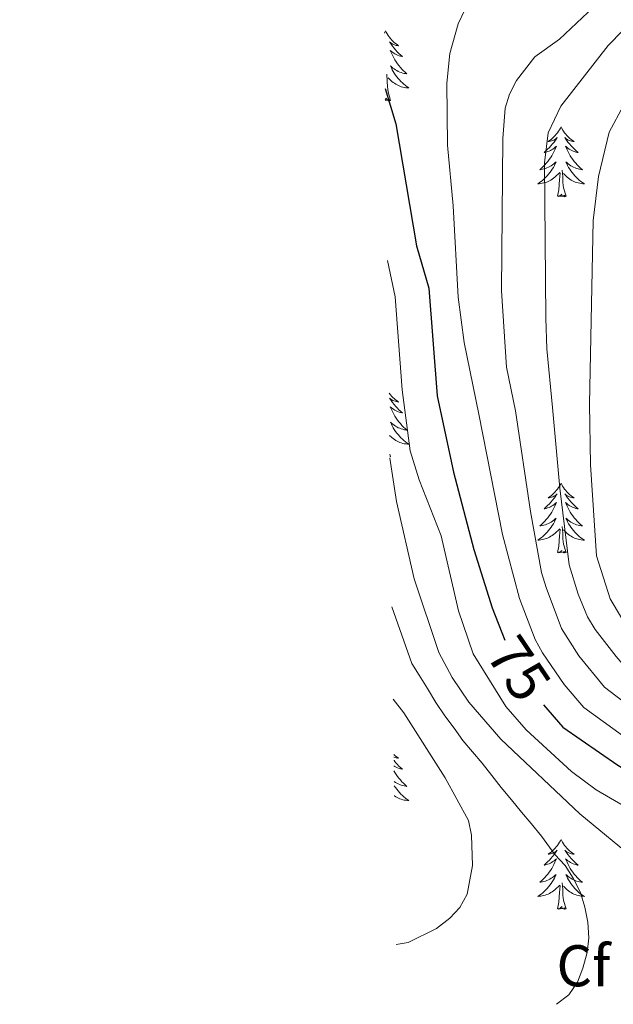
# Model space of a CAD drawing. Extents: x 585488 to 589981, y 784306 to 787334.
# Drawn here: x 588022 to 588124, y 786254 to 786422 of the extents above; entities that cross this region are included whole.
import ezdxf
from ezdxf.enums import TextEntityAlignment as Align

# ---------------------------------------------------------------- set-up
doc = ezdxf.new("R2010")
doc.units = 0
doc.header["$MEASUREMENT"] = 0
for name, color, linetype in [('Nivel 36', 7, 'Continuous'), ('Nivel 37', 7, 'Continuous'), ('Nivel 4', 7, 'Continuous'), ('Nivel 41', 7, 'Continuous'), ('Nivel 5', 7, 'Continuous'), ('Nivel 51', 7, 'Continuous'), ('Nivel 61', 7, 'Continuous'), ('Nivel 63', 7, 'Continuous')]:
    doc.layers.add(name, color=color, linetype=linetype)
doc.styles.add('Style-arial', font='arial.shx', dxfattribs={"bigfont": 'arialbig.shx'})
doc.styles.add('Style-ariali', font='ariali.shx', dxfattribs={"bigfont": 'arialibig.shx'})

msp = doc.modelspace()

# ---------------------------------------------------------------- linework, layer by layer
at = {"layer": 'Nivel 36', "color": 92, "linetype": 'Continuous', "lineweight": 0, "flags": 128}
for points in [[(588084.731, 786420.329), (588084.62, 786420.11), (588084.526, 786419.944)], [(588084.731, 786420.329), (588084.842, 786420.11), (588084.997, 786419.835), (588085.165, 786419.569), (588085.347, 786419.312), (588085.541, 786419.064), (588085.748, 786418.826), (588085.967, 786418.6), (588086.197, 786418.384), (588086.437, 786418.181), (588086.688, 786417.99), (588086.948, 786417.812), (588086.749, 786417.835), (588086.546, 786417.873), (588086.347, 786417.928), (588086.152, 786417.997), (588085.963, 786418.082), (588085.782, 786418.181), (588085.608, 786418.293), (588085.403, 786418.484), (588085.444, 786418.419), (588085.674, 786418.074), (588085.917, 786417.738), (588086.173, 786417.412), (588086.441, 786417.096), (588086.721, 786416.791), (588087.013, 786416.497), (588087.316, 786416.214), (588087.629, 786415.943), (588087.505, 786415.966), (588087.259, 786416.024), (588087.017, 786416.097), (588086.781, 786416.185), (588086.55, 786416.288), (588086.327, 786416.406), (588086.111, 786416.537), (588085.904, 786416.682), (588085.707, 786416.839), (588085.52, 786417.009), (588085.608, 786416.787), (588085.764, 786416.426), (588085.935, 786416.072), (588086.12, 786415.725), (588086.32, 786415.385), (588086.532, 786415.054), (588086.759, 786414.732), (588086.998, 786414.42), (588087.249, 786414.117), (588087.513, 786413.825), (588087.788, 786413.544), (588088.075, 786413.274), (588088.372, 786413.016), (588088.176, 786413.041), (588087.909, 786413.088), (588087.646, 786413.151), (588087.387, 786413.23), (588087.132, 786413.324), (588086.884, 786413.432), (588086.643, 786413.555), (588086.409, 786413.693), (588086.184, 786413.843), (588085.968, 786414.007), (588085.762, 786414.183), (588085.567, 786414.371), (588085.708, 786414.044), (588085.863, 786413.723), (588086.032, 786413.409), (588086.215, 786413.104), (588086.412, 786412.807), (588086.622, 786412.519), (588086.845, 786412.241), (588087.08, 786411.973), (588087.326, 786411.715), (588087.584, 786411.47), (588087.853, 786411.236), (588088.132, 786411.014), (588088.421, 786410.805), (588088.711, 786410.614), (588088.446, 786410.623), (588088.183, 786410.648), (588087.921, 786410.689), (588087.662, 786410.746), (588087.407, 786410.818), (588087.157, 786410.905), (588086.913, 786411.008), (588086.675, 786411.124), (588086.445, 786411.255), (588086.223, 786411.4), (588086.01, 786411.558), (588085.807, 786411.728), (588085.149, 786412.348)], [(588085.582, 786408.478), (588085.153, 786409.918), (588085.062, 786410.822), (588085.016, 786411.771), (588084.914, 786412.935)], [(588085.582, 786408.478), (588085.408, 786408.41), (588085.389, 786408.649), (588085.199, 786408.427), (588085.078, 786408.63), (588084.957, 786408.522), (588084.687, 786408.468), (588084.883, 786408.861), (588084.673, 786408.654)], [(588114.653, 786403.969), (588114.542, 786403.75), (588114.387, 786403.475), (588114.219, 786403.209), (588114.037, 786402.952), (588113.843, 786402.704), (588113.636, 786402.466), (588113.417, 786402.24), (588113.187, 786402.024), (588112.947, 786401.821), (588112.696, 786401.63), (588112.436, 786401.452), (588112.635, 786401.475), (588112.838, 786401.513), (588113.037, 786401.568), (588113.232, 786401.637), (588113.421, 786401.722), (588113.602, 786401.821), (588113.776, 786401.933), (588113.981, 786402.124), (588113.94, 786402.059), (588113.71, 786401.714), (588113.467, 786401.378), (588113.211, 786401.052), (588112.943, 786400.736), (588112.663, 786400.431), (588112.371, 786400.137), (588112.068, 786399.854), (588111.755, 786399.583), (588111.879, 786399.606), (588112.125, 786399.664), (588112.367, 786399.737), (588112.603, 786399.825), (588112.834, 786399.928), (588113.057, 786400.046), (588113.273, 786400.177), (588113.48, 786400.322), (588113.677, 786400.479), (588113.864, 786400.649), (588113.776, 786400.427), (588113.62, 786400.066), (588113.449, 786399.712), (588113.264, 786399.365), (588113.064, 786399.025), (588112.852, 786398.694), (588112.625, 786398.372), (588112.386, 786398.06), (588112.135, 786397.757), (588111.871, 786397.465), (588111.596, 786397.184), (588111.309, 786396.914), (588111.012, 786396.656), (588111.208, 786396.681), (588111.475, 786396.728), (588111.738, 786396.791), (588111.997, 786396.87), (588112.252, 786396.964), (588112.5, 786397.072), (588112.741, 786397.195), (588112.975, 786397.333), (588113.2, 786397.483), (588113.416, 786397.647), (588113.622, 786397.823), (588113.817, 786398.011), (588113.676, 786397.684), (588113.521, 786397.363), (588113.352, 786397.049), (588113.169, 786396.744), (588112.972, 786396.447), (588112.762, 786396.159), (588112.539, 786395.881), (588112.304, 786395.613), (588112.058, 786395.355), (588111.8, 786395.11), (588111.531, 786394.876), (588111.252, 786394.654), (588110.963, 786394.445), (588110.673, 786394.254), (588110.938, 786394.263), (588111.201, 786394.288), (588111.463, 786394.329), (588111.722, 786394.386), (588111.977, 786394.458), (588112.227, 786394.545), (588112.471, 786394.648), (588112.709, 786394.764), (588112.939, 786394.895), (588113.161, 786395.04), (588113.374, 786395.198), (588113.577, 786395.368), (588114.425, 786396.167)], [(588114.653, 786403.969), (588114.764, 786403.75), (588114.919, 786403.475), (588115.087, 786403.209), (588115.269, 786402.952), (588115.463, 786402.704), (588115.67, 786402.466), (588115.889, 786402.24), (588116.119, 786402.024), (588116.359, 786401.821), (588116.61, 786401.63), (588116.87, 786401.452), (588116.671, 786401.475), (588116.468, 786401.513), (588116.269, 786401.568), (588116.074, 786401.637), (588115.885, 786401.722), (588115.704, 786401.821), (588115.53, 786401.933), (588115.325, 786402.124), (588115.366, 786402.059), (588115.596, 786401.714), (588115.839, 786401.378), (588116.095, 786401.052), (588116.363, 786400.736), (588116.643, 786400.431), (588116.935, 786400.137), (588117.238, 786399.854), (588117.551, 786399.583), (588117.427, 786399.606), (588117.181, 786399.664), (588116.939, 786399.737), (588116.703, 786399.825), (588116.472, 786399.928), (588116.249, 786400.046), (588116.033, 786400.177), (588115.826, 786400.322), (588115.629, 786400.479), (588115.442, 786400.649), (588115.53, 786400.427), (588115.686, 786400.066), (588115.857, 786399.712), (588116.042, 786399.365), (588116.242, 786399.025), (588116.454, 786398.694), (588116.681, 786398.372), (588116.92, 786398.06), (588117.171, 786397.757), (588117.435, 786397.465), (588117.71, 786397.184), (588117.997, 786396.914), (588118.294, 786396.656), (588118.098, 786396.681), (588117.831, 786396.728), (588117.568, 786396.791), (588117.309, 786396.87), (588117.054, 786396.964), (588116.806, 786397.072), (588116.565, 786397.195), (588116.331, 786397.333), (588116.106, 786397.483), (588115.89, 786397.647), (588115.684, 786397.823), (588115.489, 786398.011), (588115.63, 786397.684), (588115.785, 786397.363), (588115.954, 786397.049), (588116.137, 786396.744), (588116.334, 786396.447), (588116.544, 786396.159), (588116.767, 786395.881), (588117.002, 786395.613), (588117.248, 786395.355), (588117.506, 786395.11), (588117.775, 786394.876), (588118.054, 786394.654), (588118.343, 786394.445), (588118.633, 786394.254), (588118.368, 786394.263), (588118.105, 786394.288), (588117.843, 786394.329), (588117.584, 786394.386), (588117.329, 786394.458), (588117.079, 786394.545), (588116.835, 786394.648), (588116.597, 786394.764), (588116.367, 786394.895), (588116.145, 786395.04), (588115.932, 786395.198), (588115.729, 786395.368), (588115.071, 786395.988)], [(588114.034, 786392.118), (588114.279, 786393.236), (588114.392, 786394.978), (588114.44, 786395.411), (588114.503, 786396.134)], [(588115.504, 786392.118), (588115.075, 786393.558), (588114.984, 786394.462), (588114.938, 786395.411), (588114.836, 786396.575)], [(588115.504, 786392.118), (588115.33, 786392.05), (588115.311, 786392.289), (588115.121, 786392.067), (588115, 786392.27), (588114.879, 786392.162), (588114.609, 786392.108), (588114.805, 786392.501), (588114.42, 786392.121), (588114.232, 786392.067), (588114.191, 786392.229), (588114.034, 786392.118)], [(588085.323, 786358.548), (588085.347, 786358.514), (588085.541, 786358.266), (588085.748, 786358.028), (588085.967, 786357.802), (588086.197, 786357.586), (588086.437, 786357.383), (588086.688, 786357.192), (588086.948, 786357.014), (588086.749, 786357.037), (588086.546, 786357.075), (588086.347, 786357.13), (588086.152, 786357.199), (588085.963, 786357.284), (588085.782, 786357.383), (588085.608, 786357.495), (588085.403, 786357.686), (588085.444, 786357.621), (588085.674, 786357.276), (588085.917, 786356.94), (588086.173, 786356.614), (588086.441, 786356.298), (588086.721, 786355.993), (588087.013, 786355.699), (588087.316, 786355.416), (588087.629, 786355.145), (588087.505, 786355.168), (588087.259, 786355.226), (588087.017, 786355.299), (588086.781, 786355.387), (588086.55, 786355.49), (588086.327, 786355.608), (588086.111, 786355.739), (588085.904, 786355.884), (588085.707, 786356.041), (588085.52, 786356.211), (588085.608, 786355.989), (588085.764, 786355.628), (588085.935, 786355.274), (588086.12, 786354.927), (588086.32, 786354.587), (588086.532, 786354.256), (588086.759, 786353.934), (588086.998, 786353.622), (588087.249, 786353.319), (588087.513, 786353.027), (588087.788, 786352.746), (588088.075, 786352.476), (588088.372, 786352.218), (588088.176, 786352.243), (588087.909, 786352.29), (588087.646, 786352.353), (588087.387, 786352.432), (588087.132, 786352.526), (588086.884, 786352.634), (588086.643, 786352.757), (588086.409, 786352.895), (588086.184, 786353.045), (588085.968, 786353.209), (588085.762, 786353.385), (588085.567, 786353.573), (588085.708, 786353.246), (588085.863, 786352.925), (588086.032, 786352.611), (588086.215, 786352.306), (588086.412, 786352.009), (588086.622, 786351.721), (588086.845, 786351.443), (588087.08, 786351.175), (588087.326, 786350.917), (588087.584, 786350.672), (588087.853, 786350.438), (588088.132, 786350.216), (588088.421, 786350.007), (588088.711, 786349.816), (588088.446, 786349.825), (588088.183, 786349.85), (588087.921, 786349.891), (588087.662, 786349.948), (588087.407, 786350.02), (588087.157, 786350.107), (588086.913, 786350.21), (588086.675, 786350.326), (588086.445, 786350.457), (588086.223, 786350.602), (588086.01, 786350.76), (588085.807, 786350.93), (588085.417, 786351.298)], [(588085.582, 786347.68), (588085.458, 786348.096)], [(588085.582, 786347.68), (588085.464, 786347.634)], [(588114.653, 786343.171), (588114.542, 786342.952), (588114.387, 786342.677), (588114.219, 786342.411), (588114.037, 786342.154), (588113.843, 786341.906), (588113.636, 786341.668), (588113.417, 786341.442), (588113.187, 786341.226), (588112.947, 786341.023), (588112.696, 786340.832), (588112.436, 786340.654), (588112.635, 786340.677), (588112.838, 786340.715), (588113.037, 786340.77), (588113.232, 786340.839), (588113.421, 786340.924), (588113.602, 786341.023), (588113.776, 786341.135), (588113.981, 786341.326), (588113.94, 786341.261), (588113.71, 786340.916), (588113.467, 786340.58), (588113.211, 786340.254), (588112.943, 786339.938), (588112.663, 786339.633), (588112.371, 786339.339), (588112.068, 786339.056), (588111.755, 786338.785), (588111.879, 786338.808), (588112.125, 786338.866), (588112.367, 786338.939), (588112.603, 786339.027), (588112.834, 786339.13), (588113.057, 786339.248), (588113.273, 786339.379), (588113.48, 786339.524), (588113.677, 786339.681), (588113.864, 786339.851), (588113.776, 786339.629), (588113.62, 786339.268), (588113.449, 786338.914), (588113.264, 786338.567), (588113.064, 786338.227), (588112.852, 786337.896), (588112.625, 786337.574), (588112.386, 786337.262), (588112.135, 786336.959), (588111.871, 786336.667), (588111.596, 786336.386), (588111.309, 786336.116), (588111.012, 786335.858), (588111.208, 786335.883), (588111.475, 786335.93), (588111.738, 786335.993), (588111.997, 786336.072), (588112.252, 786336.166), (588112.5, 786336.274), (588112.741, 786336.397), (588112.975, 786336.535), (588113.2, 786336.685), (588113.416, 786336.849), (588113.622, 786337.025), (588113.817, 786337.213), (588113.676, 786336.886), (588113.521, 786336.565), (588113.352, 786336.251), (588113.169, 786335.946), (588112.972, 786335.649), (588112.762, 786335.361), (588112.539, 786335.083), (588112.304, 786334.815), (588112.058, 786334.557), (588111.8, 786334.312), (588111.531, 786334.078), (588111.252, 786333.856), (588110.963, 786333.647), (588110.673, 786333.456), (588110.938, 786333.465), (588111.201, 786333.49), (588111.463, 786333.531), (588111.722, 786333.588), (588111.977, 786333.66), (588112.227, 786333.747), (588112.471, 786333.85), (588112.709, 786333.966), (588112.939, 786334.097), (588113.161, 786334.242), (588113.374, 786334.4), (588113.577, 786334.57), (588114.425, 786335.369)], [(588114.653, 786343.171), (588114.764, 786342.952), (588114.919, 786342.677), (588115.087, 786342.411), (588115.269, 786342.154), (588115.463, 786341.906), (588115.67, 786341.668), (588115.889, 786341.442), (588116.119, 786341.226), (588116.359, 786341.023), (588116.61, 786340.832), (588116.87, 786340.654), (588116.671, 786340.677), (588116.468, 786340.715), (588116.269, 786340.77), (588116.074, 786340.839), (588115.885, 786340.924), (588115.704, 786341.023), (588115.53, 786341.135), (588115.325, 786341.326), (588115.366, 786341.261), (588115.596, 786340.916), (588115.839, 786340.58), (588116.095, 786340.254), (588116.363, 786339.938), (588116.643, 786339.633), (588116.935, 786339.339), (588117.238, 786339.056), (588117.551, 786338.785), (588117.427, 786338.808), (588117.181, 786338.866), (588116.939, 786338.939), (588116.703, 786339.027), (588116.472, 786339.13), (588116.249, 786339.248), (588116.033, 786339.379), (588115.826, 786339.524), (588115.629, 786339.681), (588115.442, 786339.851), (588115.53, 786339.629), (588115.686, 786339.268), (588115.857, 786338.914), (588116.042, 786338.567), (588116.242, 786338.227), (588116.454, 786337.896), (588116.681, 786337.574), (588116.92, 786337.262), (588117.171, 786336.959), (588117.435, 786336.667), (588117.71, 786336.386), (588117.997, 786336.116), (588118.294, 786335.858), (588118.098, 786335.883), (588117.831, 786335.93), (588117.568, 786335.993), (588117.309, 786336.072), (588117.054, 786336.166), (588116.806, 786336.274), (588116.565, 786336.397), (588116.331, 786336.535), (588116.106, 786336.685), (588115.89, 786336.849), (588115.684, 786337.025), (588115.489, 786337.213), (588115.63, 786336.886), (588115.785, 786336.565), (588115.954, 786336.251), (588116.137, 786335.946), (588116.334, 786335.649), (588116.544, 786335.361), (588116.767, 786335.083), (588117.002, 786334.815), (588117.248, 786334.557), (588117.506, 786334.312), (588117.775, 786334.078), (588118.054, 786333.856), (588118.343, 786333.647), (588118.633, 786333.456), (588118.368, 786333.465), (588118.105, 786333.49), (588117.843, 786333.531), (588117.584, 786333.588), (588117.329, 786333.66), (588117.079, 786333.747), (588116.835, 786333.85), (588116.597, 786333.966), (588116.367, 786334.097), (588116.145, 786334.242), (588115.932, 786334.4), (588115.729, 786334.57), (588115.071, 786335.19)], [(588114.034, 786331.32), (588114.279, 786332.438), (588114.392, 786334.18), (588114.44, 786334.613), (588114.503, 786335.336)], [(588115.504, 786331.32), (588115.075, 786332.76), (588114.984, 786333.664), (588114.938, 786334.613), (588114.836, 786335.777)], [(588115.504, 786331.32), (588115.33, 786331.252), (588115.311, 786331.491), (588115.121, 786331.269), (588115, 786331.472), (588114.879, 786331.364), (588114.609, 786331.31), (588114.805, 786331.703), (588114.42, 786331.323), (588114.232, 786331.269), (588114.191, 786331.431), (588114.034, 786331.32)], [(588086.123, 786296.858), (588086.197, 786296.788), (588086.437, 786296.585), (588086.688, 786296.394), (588086.948, 786296.216), (588086.749, 786296.239), (588086.546, 786296.277), (588086.347, 786296.332), (588086.152, 786296.401), (588086.128, 786296.412)], [(588086.136, 786295.864), (588086.173, 786295.816), (588086.441, 786295.5), (588086.721, 786295.195), (588087.013, 786294.901), (588087.316, 786294.618), (588087.629, 786294.347), (588087.505, 786294.37), (588087.259, 786294.428), (588087.017, 786294.501), (588086.781, 786294.589), (588086.55, 786294.692), (588086.327, 786294.81), (588086.148, 786294.919)], [(588086.159, 786294.063), (588086.32, 786293.789), (588086.532, 786293.458), (588086.759, 786293.136), (588086.998, 786292.824), (588087.249, 786292.521), (588087.513, 786292.229), (588087.788, 786291.948), (588088.075, 786291.678), (588088.372, 786291.42), (588088.176, 786291.445), (588087.909, 786291.492), (588087.646, 786291.555), (588087.387, 786291.634), (588087.132, 786291.728), (588086.884, 786291.836), (588086.643, 786291.959), (588086.409, 786292.097), (588086.184, 786292.247), (588086.182, 786292.248)], [(588086.192, 786291.547), (588086.215, 786291.508), (588086.412, 786291.211), (588086.622, 786290.923), (588086.845, 786290.645), (588087.08, 786290.377), (588087.326, 786290.119), (588087.584, 786289.874), (588087.853, 786289.64), (588088.132, 786289.418), (588088.421, 786289.209), (588088.711, 786289.018), (588088.446, 786289.027), (588088.183, 786289.052), (588087.921, 786289.093), (588087.662, 786289.15), (588087.407, 786289.222), (588087.157, 786289.309), (588086.913, 786289.412), (588086.675, 786289.528), (588086.445, 786289.659), (588086.223, 786289.804), (588086.214, 786289.811)], [(588114.653, 786282.373), (588114.542, 786282.154), (588114.387, 786281.879), (588114.219, 786281.613), (588114.037, 786281.356), (588113.843, 786281.108), (588113.636, 786280.87), (588113.417, 786280.644), (588113.187, 786280.428), (588112.947, 786280.225), (588112.696, 786280.034), (588112.436, 786279.856), (588112.635, 786279.879), (588112.838, 786279.917), (588113.037, 786279.972), (588113.232, 786280.041), (588113.421, 786280.126), (588113.602, 786280.225), (588113.776, 786280.337), (588113.981, 786280.528), (588113.94, 786280.463), (588113.71, 786280.118), (588113.467, 786279.782), (588113.211, 786279.456), (588112.943, 786279.14), (588112.663, 786278.835), (588112.371, 786278.541), (588112.068, 786278.258), (588111.755, 786277.987), (588111.879, 786278.01), (588112.125, 786278.068), (588112.367, 786278.141), (588112.603, 786278.229), (588112.834, 786278.332), (588113.057, 786278.45), (588113.273, 786278.581), (588113.48, 786278.726), (588113.677, 786278.883), (588113.864, 786279.053), (588113.776, 786278.831), (588113.62, 786278.47), (588113.449, 786278.116), (588113.264, 786277.769), (588113.064, 786277.429), (588112.852, 786277.098), (588112.625, 786276.776), (588112.386, 786276.464), (588112.135, 786276.161), (588111.871, 786275.869), (588111.596, 786275.588), (588111.309, 786275.318), (588111.012, 786275.06), (588111.208, 786275.085), (588111.475, 786275.132), (588111.738, 786275.195), (588111.997, 786275.274), (588112.252, 786275.368), (588112.5, 786275.476), (588112.741, 786275.599), (588112.975, 786275.737), (588113.2, 786275.887), (588113.416, 786276.051), (588113.622, 786276.227), (588113.817, 786276.415), (588113.676, 786276.088), (588113.521, 786275.767), (588113.352, 786275.453), (588113.169, 786275.148), (588112.972, 786274.851), (588112.762, 786274.563), (588112.539, 786274.285), (588112.304, 786274.017), (588112.058, 786273.759), (588111.8, 786273.514), (588111.531, 786273.28), (588111.252, 786273.058), (588110.963, 786272.849), (588110.673, 786272.658), (588110.938, 786272.667), (588111.201, 786272.692), (588111.463, 786272.733), (588111.722, 786272.79), (588111.977, 786272.862), (588112.227, 786272.949), (588112.471, 786273.052), (588112.709, 786273.168), (588112.939, 786273.299), (588113.161, 786273.444), (588113.374, 786273.602), (588113.577, 786273.772), (588114.425, 786274.571)], [(588114.653, 786282.373), (588114.764, 786282.154), (588114.919, 786281.879), (588115.087, 786281.613), (588115.269, 786281.356), (588115.463, 786281.108), (588115.67, 786280.87), (588115.889, 786280.644), (588116.119, 786280.428), (588116.359, 786280.225), (588116.61, 786280.034), (588116.87, 786279.856), (588116.671, 786279.879), (588116.468, 786279.917), (588116.269, 786279.972), (588116.074, 786280.041), (588115.885, 786280.126), (588115.704, 786280.225), (588115.53, 786280.337), (588115.325, 786280.528), (588115.366, 786280.463), (588115.596, 786280.118), (588115.839, 786279.782), (588116.095, 786279.456), (588116.363, 786279.14), (588116.643, 786278.835), (588116.935, 786278.541), (588117.238, 786278.258), (588117.551, 786277.987), (588117.427, 786278.01), (588117.181, 786278.068), (588116.939, 786278.141), (588116.703, 786278.229), (588116.472, 786278.332), (588116.249, 786278.45), (588116.033, 786278.581), (588115.826, 786278.726), (588115.629, 786278.883), (588115.442, 786279.053), (588115.53, 786278.831), (588115.686, 786278.47), (588115.857, 786278.116), (588116.042, 786277.769), (588116.242, 786277.429), (588116.454, 786277.098), (588116.681, 786276.776), (588116.92, 786276.464), (588117.171, 786276.161), (588117.435, 786275.869), (588117.71, 786275.588), (588117.997, 786275.318), (588118.294, 786275.06), (588118.098, 786275.085), (588117.831, 786275.132), (588117.568, 786275.195), (588117.309, 786275.274), (588117.054, 786275.368), (588116.806, 786275.476), (588116.565, 786275.599), (588116.331, 786275.737), (588116.106, 786275.887), (588115.89, 786276.051), (588115.684, 786276.227), (588115.489, 786276.415), (588115.63, 786276.088), (588115.785, 786275.767), (588115.954, 786275.453), (588116.137, 786275.148), (588116.334, 786274.851), (588116.544, 786274.563), (588116.767, 786274.285), (588117.002, 786274.017), (588117.248, 786273.759), (588117.506, 786273.514), (588117.775, 786273.28), (588118.054, 786273.058), (588118.343, 786272.849), (588118.633, 786272.658), (588118.368, 786272.667), (588118.105, 786272.692), (588117.843, 786272.733), (588117.584, 786272.79), (588117.329, 786272.862), (588117.079, 786272.949), (588116.835, 786273.052), (588116.597, 786273.168), (588116.367, 786273.299), (588116.145, 786273.444), (588115.932, 786273.602), (588115.729, 786273.772), (588115.071, 786274.392)], [(588114.034, 786270.522), (588114.279, 786271.64), (588114.392, 786273.382), (588114.44, 786273.815), (588114.503, 786274.538)], [(588115.504, 786270.522), (588115.075, 786271.962), (588114.984, 786272.866), (588114.938, 786273.815), (588114.836, 786274.979)], [(588115.504, 786270.522), (588115.33, 786270.454), (588115.311, 786270.693), (588115.121, 786270.471), (588115, 786270.674), (588114.879, 786270.566), (588114.609, 786270.512), (588114.805, 786270.905), (588114.42, 786270.525), (588114.232, 786270.471), (588114.191, 786270.633), (588114.034, 786270.522)]]:
    msp.add_lwpolyline(points, dxfattribs=at)
at = {"layer": 'Nivel 4', "color": 25, "linetype": 'Continuous', "lineweight": 30, "elevation": 75, "flags": 128}
for points in [[(588084.649, 786410.51), (588086.491, 786404.483), (588089.989, 786383.679), (588092.104, 786376.462), (588093.509, 786358.056), (588096.337, 786345.027), (588099.781, 786331.849), (588102.918, 786321.918), (588105.065, 786316.389)], [(588111.675, 786305.329), (588114.98, 786301.524), (588124.326, 786295.025), (588133.82, 786289.396), (588140.975, 786285.941), (588149.966, 786280.575), (588168.885, 786272.148), (588175.482, 786268.041), (588179.626, 786264.723), (588181.118, 786262.715), (588183.577, 786257.862), (588184.324, 786255.445), (588184.402, 786252.945)]]:
    msp.add_lwpolyline(points, dxfattribs=at)
at = {"layer": 'Nivel 5', "color": 25, "linetype": 'Continuous', "lineweight": 0, "flags": 128}
for points, elevation in [([(588120.191, 786424.362), (588114.366, 786418.936), (588110.187, 786415.94), (588107.074, 786411.885), (588105.844, 786409.549), (588105.148, 786407.147), (588104.722, 786402.002), (588104.526, 786375.961), (588105.335, 786362.958), (588106.912, 786355.504), (588109.432, 786338.342)], 65), ([(588098.196, 786423.809), (588097.092, 786421.565), (588095.686, 786416.481), (588095.151, 786411.416), (588095.272, 786400.818), (588096.256, 786390.503), (588097.096, 786374.921), (588098.122, 786367.183), (588100.613, 786354.924), (588104.684, 786334.404), (588107.544, 786323.511), (588110.239, 786316.484), (588111.516, 786314.215), (588115.169, 786308.786), (588118.573, 786304.892), (588126.804, 786298.926), (588136.239, 786293.218), (588142.745, 786289.831), (588152.182, 786284.043), (588169.598, 786275.722), (588177.141, 786271.107), (588189.469, 786262.123), (588193.947, 786259.366), (588202.037, 786253.152)], 70), ([(588129.223, 786423.363), (588125.206, 786420.382), (588122.721, 786417.828), (588114.608, 786407.521), (588112.436, 786402.958), (588111.85, 786397.84), (588112.039, 786371.3), (588112.225, 786366.115), (588113.212, 786356.084), (588114.43, 786342.285), (588116.05, 786329.257), (588117.575, 786324.234), (588119.188, 786320.344), (588120.457, 786318.185), (588124.049, 786313.562), (588125.698, 786311.682), (588131.761, 786306.728), (588156.453, 786291.077), (588167.958, 786284.761), (588180.576, 786277.169), (588199.374, 786265.5), (588203.769, 786262.207), (588215.01, 786255.477), (588228.729, 786248.166)], 60), ([(588138.211, 786423.528), (588130.823, 786412.932), (588126.884, 786409.648), (588125.337, 786407.619), (588122.852, 786403.043), (588121.065, 786395.495), (588120.15, 786387.976), (588119.511, 786356.664), (588119.705, 786346.301), (588120.72, 786330.777), (588123.065, 786323.456), (588124.956, 786320.189), (588127.255, 786317.365), (588129.325, 786315.026), (588133.843, 786310.907), (588145.565, 786303.279), (588149.998, 786299.923), (588168.977, 786288.449)], 55), ([(588085.029, 786381.178), (588086.338, 786374.943), (588087.551, 786359.086), (588088.928, 786348.67), (588090.468, 786343.742), (588094.224, 786334.184), (588097.185, 786321.385), (588099.647, 786314.04), (588105.219, 786305.081), (588108.718, 786301.099), (588116.433, 786293.951), (588120.641, 786290.831), (588132.194, 786284.143), (588143.643, 786276.985), (588149.717, 786271.667), (588153.962, 786268.786), (588157.016, 786264.949), (588159.255, 786261.919), (588160.892, 786257.671), (588161.517, 786253.217)], 80), ([(588085.467, 786347.415), (588086.61, 786340.063), (588089.611, 786326.841), (588093.784, 786314.289), (588096.084, 786309.988), (588098.911, 786305.823), (588104.378, 786299.461), (588117.844, 786286.74), (588127.928, 786278.419), (588134.633, 786273.478), (588138.082, 786269.672), (588140.476, 786264.785), (588142.018, 786259.396), (588142.351, 786256.539), (588142.223, 786253.956)], 85), ([(588109.432, 786338.342), (588111.343, 786327.917), (588112.092, 786325.34), (588114.736, 786318.368), (588117.69, 786313.724), (588122.078, 786308.346), (588129.283, 786302.827), (588154.156, 786287.656), (588168.745, 786280.175), (588178.858, 786274.138), (588190.632, 786265.659), (588199.45, 786260.169), (588210.308, 786252.833)], 65), ([(588085.796, 786322.071), (588089.222, 786312.395), (588090.461, 786310.402), (588091.853, 786308.102), (588093.291, 786305.756), (588094.822, 786303.456), (588096.398, 786301.341), (588097.927, 786299.226), (588099.548, 786297.296), (588101.216, 786295.412), (588102.837, 786293.297), (588104.459, 786291.228), (588106.219, 786289.114), (588107.887, 786287.045), (588109.555, 786285.115), (588111.315, 786282.954), (588113.586, 786279.827), (588115.345, 786277.943), (588116.737, 786275.735), (588117.991, 786273.342), (588118.692, 786270.809), (588119.209, 786268.275), (588119.404, 786265.601), (588119.091, 786263.064), (588118.363, 786260.433), (588117.45, 786258.031), (588115.983, 786255.859), (588113.868, 786254.237)], 90), ([(588086, 786306.332), (588087.858, 786303.984), (588094.895, 786292.898), (588098.856, 786285.582), (588099.372, 786283.094), (588099.53, 786277.93), (588098.636, 786273.019), (588097.39, 786270.775), (588095.704, 786268.929), (588093.393, 786267.163), (588088.597, 786264.77), (588086.543, 786264.422)], 95)]:
    msp.add_lwpolyline(points, dxfattribs=dict(at, elevation=elevation))
at = {"layer": 'Nivel 61', "color": 19, "linetype": 'Continuous', "lineweight": 0}
msp.add_3dface([(586414.01, 784711.81), (586384.57, 787025.41), (589768.21, 787069.22), (589798.78, 784755.59)], dxfattribs=at)
at = {"layer": 'Nivel 63', "color": 7, "linetype": 'Continuous', "lineweight": 0}
msp.add_3dface([(585526.589, 784306.458), (589981.212, 784364.076), (589942.8, 787333.838), (585488.176, 787276.22)], dxfattribs=at)

# ---------------------------------------------------------------- texts
at = {"layer": 'Nivel 37', "color": 92, "linetype": 'Continuous', "lineweight": 0, "style": 'Style-arial'}
msp.add_text('Cf', height=7, dxfattribs=at).set_placement((588118.47, 786260.818, 90), align=Align.MIDDLE_CENTER)
at = {"layer": 'Nivel 41', "color": 25, "linetype": 'Continuous', "lineweight": 0, "style": 'Style-ariali'}
msp.add_text('75', height=7, rotation=303.9655, dxfattribs=at).set_placement((588107.47, 786311.533, 75), align=Align.MIDDLE_CENTER)

# ---------------------------------------------------------------- meshes
at = {"layer": 'Nivel 51', "color": 144, "linetype": 'Continuous', "lineweight": 13}
mesh = msp.add_polyface(dxfattribs=at)
corners = [(588144.654, 786352.035, 46.647), (588131.271, 786352.045, 47.658), (588144.664, 786349.71, 46.647), (588130.739, 786344.547, 47.428), (588145.41, 786345.052, 46.647), (588146.132, 786342.723, 46.647), (588130.759, 786337.049, 47.127), (588148.231, 786338.066, 46.647), (588131.595, 786332.058, 47.004), (588133.267, 786327.704, 46.991), (588136.362, 786323.746, 46.991), (588152.909, 786331.107, 46.647), (588140.251, 786320.452, 46.991), (588156.64, 786327.001, 46.647), (588160.403, 786323.744, 46.647), (588182.703, 786288.995, 46.991), (588183.333, 786306.885, 46.853), (588191.733, 786301.484, 46.981), (588189.113, 786285.172, 46.991), (588200.005, 786297.217, 46.938), (588211.386, 786292.082, 46.703), (588209.858, 786276.49, 46.991), (588231.087, 786283.615, 46.828), (588231.716, 786264.289, 46.991), (588242.717, 786279.048, 46.991), (588240.679, 786259.872, 46.991), (588112.38, 786169.667, 43.569), (588119.85, 786195.943, 44.183), (588109.292, 786195.241, 44.183), (588137.056, 786173.511, 44.84), (588134.843, 786195.634, 44.183), (588146.271, 786174.806, 44.93), (588099.368, 786193.857, 44.183), (588157.115, 786193.85, 44.183), (588161.232, 786176.08, 44.93), (588172.31, 786176.261, 44.93), (588186.768, 786190.756, 44.183), (588177.324, 786175.623, 44.93), (588087.53, 786188.332, 63.92), (588087.487, 786191.66, 44.183), (588182.221, 786174.303, 44.93), (588186.893, 786172.16, 44.93), (588194.168, 786189.496, 44.183), (588087.777, 786169.27, 58.969), (588087.8, 786167.544, 43.861), (588189.851, 786170.201, 44.927), (588199.073, 786188.309, 44.183), (588204.282, 786186.04, 44.265), (588193.877, 786166.969, 44.839), (588208.436, 786183.177, 44.408), (588206.643, 786155.314, 44.243), (588229.6, 786165.551, 44.871), (588217.568, 786146.732, 44.306), (588234.153, 786161.246, 45.185), (588222.187, 786142.73, 44.209), (588242.827, 786154.195, 45.288), (588246.973, 786151.346, 45.156)]
mesh.append_faces([[corners[k] for k in face] for face in [(38, 32, 39), (26, 43, 44)]], dxfattribs={"vtx0": -1, "color": 144})
mesh.append_faces([[corners[k] for k in face] for face in [(0, 1, 2), (2, 3, 4), (4, 3, 5), (5, 6, 7), (7, 10, 11), (11, 12, 13), (13, 12, 14), (14, 15, 16), (16, 15, 17), (17, 18, 19), (19, 18, 20), (20, 21, 22), (22, 23, 24), (36, 41, 42), (45, 42, 41), (42, 45, 46), (46, 45, 47), (47, 48, 49), (49, 50, 51), (51, 52, 53), (53, 54, 55), (55, 54, 56)]], dxfattribs={"vtx0": -1, "vtx1": -1, "color": 144})
mesh.append_faces([[corners[k] for k in face] for face in [(32, 38, 26)]], dxfattribs={"vtx0": -1, "vtx1": -1, "vtx2": -1, "color": 144})
mesh.append_faces([[corners[k] for k in face] for face in [(2, 1, 3), (5, 3, 6), (7, 6, 8), (7, 8, 9), (7, 9, 10), (11, 10, 12), (14, 12, 15), (17, 15, 18), (20, 18, 21), (22, 21, 23), (24, 23, 25), (26, 27, 28), (27, 26, 29), (29, 30, 27), (30, 29, 31), (26, 28, 32), (31, 33, 30), (33, 31, 34), (33, 34, 35), (36, 35, 37), (35, 36, 33), (36, 37, 40), (36, 40, 41), (26, 38, 43), (47, 45, 48), (49, 48, 50), (51, 50, 52), (53, 52, 54)]], dxfattribs={"vtx0": -1, "vtx2": -1, "color": 144})

doc.saveas('drawing.dxf')
